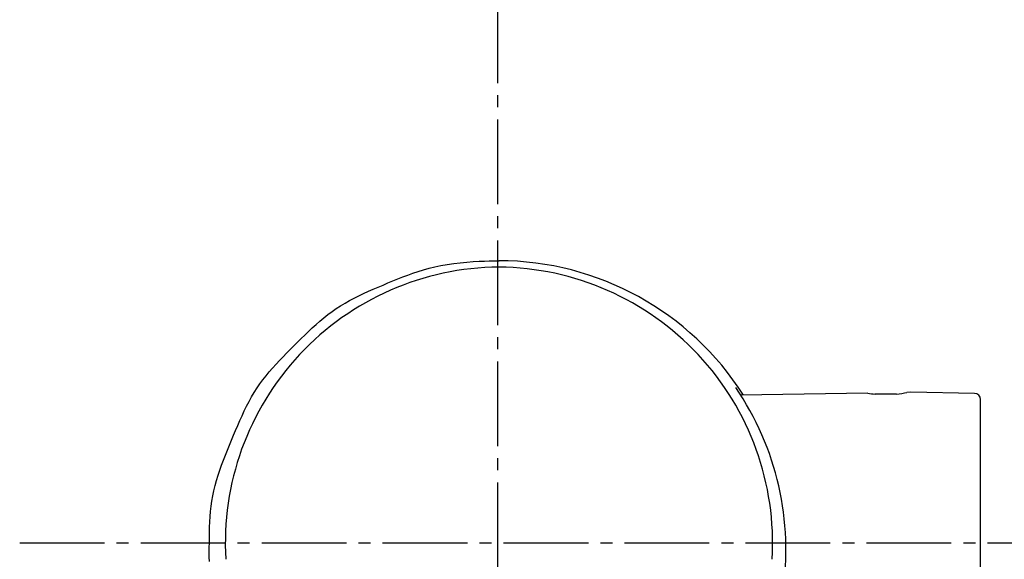
# Model space of a CAD drawing. Extents: x 17 to 2996, y 9 to 4088.
# Drawn here: x 922 to 1003, y 3739 to 3783 of the extents above; entities that cross this region are included whole.
import ezdxf

# ---------------------------------------------------------------- set-up
doc = ezdxf.new("R2010")
doc.units = 0
doc.linetypes.add('EXLTYPE3', pattern=[10, 7, -1, 1, -1])
doc.layers.add('付属金具', color=7, linetype='CONTINUOUS')
doc.layers.add('化粧台', color=7, linetype='CONTINUOUS')

msp = doc.modelspace()

# ---------------------------------------------------------------- linework, layer by layer
at = {"layer": '付属金具', "color": 6, "linetype": 'CONTINUOUS'}
for p, q in [((991.609, 3752.382), (981.065, 3752.198)), ((993.967, 3752.294), (992.183, 3752.294)), ((995.166, 3752.444), (994.823, 3752.438)), ((1000.424, 3752.352), (995.166, 3752.444)), ((1000.916, 3736.971), (1000.916, 3751.852))]:
    msp.add_line(p, q, dxfattribs=at)
at = {"layer": '付属金具', "color": 6, "linetype": 'EXLTYPE3'}
msp.add_line((921.5, 3740), (1008.6, 3740), dxfattribs=at)
at = {"layer": '付属金具', "color": 6, "linetype": 'CONTINUOUS', "flags": 128}
msp.add_lwpolyline([(937.176, 3738.453), (937.174, 3738.812), (937.174, 3739.172), (937.173, 3739.595), (937.175, 3740.021), (937.178, 3740.45), (937.186, 3740.88), (937.199, 3741.312), (937.219, 3741.744), (937.247, 3742.176), (937.284, 3742.607), (937.332, 3743.035), (937.392, 3743.462), (937.466, 3743.885), (937.556, 3744.316), (937.661, 3744.744), (937.778, 3745.168), (937.907, 3745.589), (938.046, 3746.007), (938.193, 3746.423), (938.348, 3746.837), (938.508, 3747.25), (938.672, 3747.661), (938.84, 3748.072), (939.008, 3748.482), (939.177, 3748.892), (939.348, 3749.301), (939.52, 3749.709), (939.696, 3750.114), (939.877, 3750.515), (940.063, 3750.912), (940.256, 3751.304), (940.458, 3751.69), (940.668, 3752.069), (940.889, 3752.441), (941.121, 3752.803), (941.358, 3753.147), (941.607, 3753.482), (941.865, 3753.81), (942.131, 3754.131), (942.406, 3754.447), (942.687, 3754.759), (942.973, 3755.066), (943.264, 3755.37), (943.559, 3755.672), (943.856, 3755.973), (944.154, 3756.273), (944.456, 3756.576), (944.759, 3756.878), (945.064, 3757.179), (945.372, 3757.476), (945.682, 3757.768), (945.997, 3758.055), (946.317, 3758.336), (946.643, 3758.609), (946.974, 3758.872), (947.313, 3759.125), (947.66, 3759.367), (948.02, 3759.6), (948.389, 3759.821), (948.764, 3760.032), (949.146, 3760.233), (949.534, 3760.426), (949.926, 3760.612), (950.323, 3760.792), (950.723, 3760.968), (951.125, 3761.14), (951.529, 3761.309), (951.933, 3761.478), (952.338, 3761.646), (952.745, 3761.812), (953.157, 3761.976), (953.574, 3762.136), (954, 3762.29), (954.436, 3762.437), (954.884, 3762.576), (955.346, 3762.704), (955.825, 3762.822), (956.322, 3762.927), (956.84, 3763.018), (957.371, 3763.093), (957.912, 3763.155), (958.45, 3763.204), (958.971, 3763.243), (959.464, 3763.272), (959.916, 3763.292), (960.314, 3763.306), (960.646, 3763.315), (960.898, 3763.319), (961.059, 3763.321), (961.116, 3763.321)], dxfattribs=at)
at = {"layer": '付属金具', "color": 6, "linetype": 'CONTINUOUS'}
for centre, radius, start, end in [((961.087, 3739.344), 23.977, 32.47458, 89.93259), ((961.286, 3740), 22.792, 90.42724, 183.4061), ((960.907, 3739.964), 22.828, 356.68975, 89.4769), ((961.065, 3739.422), 23.767, 351.34111, 34.38222), ((993.078, 3760.313), 8.068, 259.4087, 263.73402), ((993.078, 3760.313), 8.068, 276.26113, 282.59133), ((1000.416, 3751.852), 0.5, 0, 89)]:
    msp.add_arc(centre, radius, start, end, dxfattribs=at)
at = {"layer": '化粧台', "color": 6, "linetype": 'EXLTYPE3'}
msp.add_line((961, 3845), (961, 3305), dxfattribs=at)

doc.saveas('drawing.dxf')
